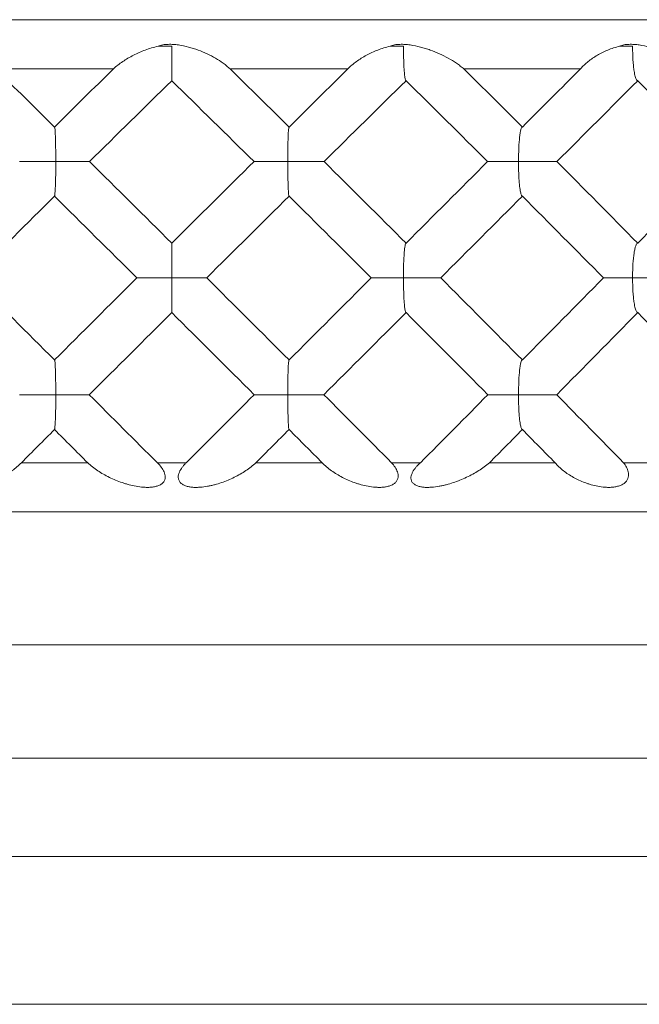
# Model space of a CAD drawing. Units: millimetres. Extents: x 1482 to 1894, y 1322 to 1464.
# Drawn here: x 1642 to 1648, y 1382 to 1392 of the extents above; entities that cross this region are included whole.
import ezdxf

# ---------------------------------------------------------------- set-up
doc = ezdxf.new("R2010")
doc.units = ezdxf.units.MM
doc.layers.add('20', color=7, linetype='Continuous')

msp = doc.modelspace()

# ---------------------------------------------------------------- linework, layer by layer
at = {"layer": '20', "color": 7, "linetype": 'Continuous', "lineweight": 18}
for p, q in [((1643.189, 1392.496), (1620.939, 1392.496)), ((1665.439, 1392.496), (1643.189, 1392.496)), ((1641.4, 1391.996), (1642.597, 1391.996)), ((1643.781, 1391.996), (1644.978, 1391.996)), ((1646.155, 1391.996), (1647.339, 1391.996)), ((1642.336, 1387.996), (1641.662, 1387.996)), ((1643.336, 1387.996), (1643.043, 1387.996)), ((1644.717, 1387.996), (1644.043, 1387.996)), ((1645.713, 1387.996), (1645.421, 1387.996)), ((1647.081, 1387.996), (1646.414, 1387.996)), ((1648.062, 1387.996), (1647.776, 1387.996)), ((1620.939, 1387.496), (1665.439, 1387.496)), ((1624.289, 1386.146), (1662.089, 1386.146)), ((1625.439, 1384.996), (1660.939, 1384.996))]:
    msp.add_line(p, q, dxfattribs=at)
for points, degree, knots in [([(1642.597, 1391.996), (1642.612, 1392.01), (1642.627, 1392.023), (1642.658, 1392.047), (1642.674, 1392.059), (1642.709, 1392.082), (1642.726, 1392.093), (1642.763, 1392.115), (1642.781, 1392.125), (1642.839, 1392.154), (1642.879, 1392.172), (1642.941, 1392.195), (1642.962, 1392.202), (1643.005, 1392.215), (1643.027, 1392.221), (1643.05, 1392.226)], 3, [0, 0, 0, 0, 0.125, 0.125, 0.25, 0.25, 0.375, 0.375, 0.5, 0.5, 0.75, 0.75, 0.875, 0.875, 1, 1, 1, 1]), ([(1643.05, 1392.226), (1643.065, 1392.233), (1643.082, 1392.237), (1643.108, 1392.242), (1643.116, 1392.243), (1643.134, 1392.245), (1643.143, 1392.245), (1643.17, 1392.246), (1643.187, 1392.246), (1643.223, 1392.244), (1643.24, 1392.242), (1643.293, 1392.234), (1643.326, 1392.227), (1643.376, 1392.214), (1643.392, 1392.209), (1643.425, 1392.199), (1643.441, 1392.193), (1643.488, 1392.176), (1643.518, 1392.163), (1643.577, 1392.135), (1643.606, 1392.121), (1643.66, 1392.089), (1643.686, 1392.072), (1643.724, 1392.045), (1643.736, 1392.035), (1643.759, 1392.016), (1643.77, 1392.006), (1643.781, 1391.996)], 3, [0, 0, 0, 0, 0.0625, 0.0625, 0.09375, 0.09375, 0.125, 0.125, 0.1875, 0.1875, 0.25, 0.25, 0.375, 0.375, 0.4375, 0.4375, 0.5, 0.5, 0.625, 0.625, 0.75, 0.75, 0.875, 0.875, 0.9375, 0.9375, 1, 1, 1, 1]), ([(1643.189, 1392.226), (1643.189, 1392.211), (1643.19, 1392.164), (1643.189, 1392.094), (1643.189, 1392.025), (1643.189, 1391.978), (1643.189, 1391.944), (1643.189, 1391.919), (1643.189, 1391.9), (1643.189, 1391.886), (1643.189, 1391.878), (1643.189, 1391.877), (1643.189, 1391.876)], 3, [0, 0, 0, 0, 0.092523, 0.301466, 0.445182, 0.562274, 0.64601, 0.72526, 0.800064, 0.87056, 0.93704, 1, 1, 1, 1]), ([(1644.978, 1391.996), (1644.991, 1392.01), (1645.004, 1392.023), (1645.033, 1392.047), (1645.048, 1392.059), (1645.08, 1392.082), (1645.096, 1392.093), (1645.13, 1392.115), (1645.148, 1392.125), (1645.202, 1392.154), (1645.24, 1392.172), (1645.3, 1392.195), (1645.32, 1392.202), (1645.362, 1392.215), (1645.383, 1392.221), (1645.405, 1392.226)], 3, [0, 0, 0, 0, 0.125, 0.125, 0.25, 0.25, 0.375, 0.375, 0.5, 0.5, 0.75, 0.75, 0.875, 0.875, 1, 1, 1, 1]), ([(1645.405, 1392.226), (1645.419, 1392.233), (1645.435, 1392.237), (1645.46, 1392.242), (1645.469, 1392.243), (1645.487, 1392.245), (1645.495, 1392.245), (1645.522, 1392.246), (1645.539, 1392.246), (1645.575, 1392.244), (1645.592, 1392.242), (1645.645, 1392.234), (1645.68, 1392.227), (1645.73, 1392.214), (1645.747, 1392.209), (1645.78, 1392.199), (1645.797, 1392.193), (1645.845, 1392.176), (1645.877, 1392.163), (1645.938, 1392.135), (1645.968, 1392.121), (1646.025, 1392.089), (1646.053, 1392.072), (1646.093, 1392.045), (1646.106, 1392.035), (1646.131, 1392.016), (1646.143, 1392.006), (1646.155, 1391.996)], 3, [0, 0, 0, 0, 0.0625, 0.0625, 0.09375, 0.09375, 0.125, 0.125, 0.1875, 0.1875, 0.25, 0.25, 0.375, 0.375, 0.4375, 0.4375, 0.5, 0.5, 0.625, 0.625, 0.75, 0.75, 0.875, 0.875, 0.9375, 0.9375, 1, 1, 1, 1]), ([(1645.541, 1392.226), (1645.541, 1392.211), (1645.542, 1392.164), (1645.543, 1392.094), (1645.545, 1392.025), (1645.549, 1391.978), (1645.551, 1391.944), (1645.554, 1391.919), (1645.557, 1391.9), (1645.56, 1391.886), (1645.564, 1391.878), (1645.566, 1391.877), (1645.567, 1391.876)], 3, [0, 0, 0, 0, 0.092523, 0.301466, 0.445182, 0.562274, 0.64601, 0.72526, 0.800064, 0.87056, 0.93704, 1, 1, 1, 1]), ([(1647.339, 1391.996), (1647.35, 1392.01), (1647.362, 1392.023), (1647.388, 1392.047), (1647.401, 1392.059), (1647.43, 1392.082), (1647.445, 1392.093), (1647.476, 1392.115), (1647.493, 1392.125), (1647.543, 1392.154), (1647.579, 1392.172), (1647.635, 1392.195), (1647.654, 1392.202), (1647.694, 1392.215), (1647.714, 1392.221), (1647.735, 1392.226)], 3, [0, 0, 0, 0, 0.125, 0.125, 0.25, 0.25, 0.375, 0.375, 0.5, 0.5, 0.75, 0.75, 0.875, 0.875, 1, 1, 1, 1]), ([(1647.735, 1392.226), (1647.749, 1392.233), (1647.764, 1392.237), (1647.788, 1392.242), (1647.797, 1392.243), (1647.814, 1392.245), (1647.822, 1392.245), (1647.848, 1392.246), (1647.865, 1392.246), (1647.9, 1392.244), (1647.918, 1392.242), (1647.971, 1392.234), (1648.005, 1392.227), (1648.056, 1392.214), (1648.073, 1392.209), (1648.107, 1392.199), (1648.124, 1392.193), (1648.174, 1392.176), (1648.206, 1392.163), (1648.269, 1392.135), (1648.3, 1392.121), (1648.359, 1392.089), (1648.388, 1392.072), (1648.431, 1392.045), (1648.444, 1392.035), (1648.471, 1392.016), (1648.484, 1392.006), (1648.496, 1391.996)], 3, [0, 0, 0, 0, 0.0625, 0.0625, 0.09375, 0.09375, 0.125, 0.125, 0.1875, 0.1875, 0.25, 0.25, 0.375, 0.375, 0.4375, 0.4375, 0.5, 0.5, 0.625, 0.625, 0.75, 0.75, 0.875, 0.875, 0.9375, 0.9375, 1, 1, 1, 1]), ([(1647.867, 1392.226), (1647.867, 1392.211), (1647.868, 1392.164), (1647.87, 1392.094), (1647.876, 1392.025), (1647.882, 1391.978), (1647.888, 1391.944), (1647.893, 1391.919), (1647.9, 1391.9), (1647.906, 1391.886), (1647.913, 1391.878), (1647.917, 1391.877), (1647.919, 1391.876)], 3, [0, 0, 0, 0, 0.092523, 0.301466, 0.445182, 0.562274, 0.64601, 0.72526, 0.800064, 0.87056, 0.93704, 1, 1, 1, 1]), ([(1641.999, 1391.406), (1641.999, 1391.405), (1642.001, 1391.402), (1642.004, 1391.381), (1642.006, 1391.349), (1642.009, 1391.29), (1642.01, 1391.208), (1642.012, 1391.121), (1642.012, 1391.073), (1642.012, 1391.055)], 3, [0, 0, 0, 0, 0.105729, 0.212214, 0.318539, 0.441114, 0.699921, 0.885084, 1, 1, 1, 1]), ([(1644.38, 1391.406), (1644.379, 1391.405), (1644.377, 1391.402), (1644.375, 1391.381), (1644.372, 1391.349), (1644.37, 1391.29), (1644.367, 1391.208), (1644.367, 1391.121), (1644.367, 1391.073), (1644.367, 1391.055)], 3, [0, 0, 0, 0, 0.105729, 0.212214, 0.318539, 0.441114, 0.699921, 0.885084, 1, 1, 1, 1]), ([(1646.748, 1391.406), (1646.745, 1391.405), (1646.74, 1391.402), (1646.733, 1391.381), (1646.726, 1391.349), (1646.718, 1391.29), (1646.712, 1391.208), (1646.71, 1391.121), (1646.709, 1391.073), (1646.709, 1391.055)], 3, [0, 0, 0, 0, 0.105729, 0.212214, 0.318539, 0.441114, 0.699921, 0.885084, 1, 1, 1, 1]), ([(1641.643, 1391.055), (1641.647, 1391.055), (1641.655, 1391.054), (1641.695, 1391.054), (1641.747, 1391.055), (1641.807, 1391.055), (1641.878, 1391.055), (1641.949, 1391.055), (1641.996, 1391.055), (1642.012, 1391.055)], 3, [0, 0, 0, 0, 0.128292, 0.273235, 0.43688, 0.553821, 0.697749, 0.904513, 1, 1, 1, 1]), ([(1642.012, 1391.055), (1642.012, 1391.04), (1642.012, 1390.992), (1642.011, 1390.922), (1642.009, 1390.853), (1642.008, 1390.806), (1642.006, 1390.772), (1642.004, 1390.747), (1642.003, 1390.727), (1642.001, 1390.713), (1642, 1390.705), (1641.999, 1390.704), (1641.998, 1390.703)], 3, [0, 0, 0, 0, 0.092695, 0.301562, 0.445339, 0.562383, 0.646227, 0.725521, 0.800315, 0.870756, 0.937147, 1, 1, 1, 1]), ([(1642.012, 1391.055), (1642.03, 1391.055), (1642.078, 1391.055), (1642.164, 1391.054), (1642.244, 1391.055), (1642.301, 1391.055), (1642.329, 1391.055), (1642.345, 1391.055), (1642.353, 1391.054), (1642.354, 1391.055), (1642.354, 1391.055)], 3, [0, 0, 0, 0, 0.11899, 0.299296, 0.557495, 0.680792, 0.786581, 0.857906, 0.928995, 1, 1, 1, 1]), ([(1644.024, 1391.055), (1644.026, 1391.055), (1644.029, 1391.054), (1644.063, 1391.054), (1644.11, 1391.055), (1644.167, 1391.055), (1644.235, 1391.055), (1644.304, 1391.055), (1644.352, 1391.055), (1644.367, 1391.055)], 3, [0, 0, 0, 0, 0.128292, 0.273235, 0.43688, 0.553821, 0.697749, 0.904513, 1, 1, 1, 1]), ([(1644.367, 1391.055), (1644.367, 1391.04), (1644.367, 1390.992), (1644.368, 1390.922), (1644.369, 1390.853), (1644.37, 1390.806), (1644.372, 1390.772), (1644.373, 1390.747), (1644.374, 1390.727), (1644.376, 1390.713), (1644.378, 1390.705), (1644.379, 1390.704), (1644.38, 1390.703)], 3, [0, 0, 0, 0, 0.092695, 0.301562, 0.445339, 0.562383, 0.646227, 0.725521, 0.800315, 0.870756, 0.937147, 1, 1, 1, 1]), ([(1644.367, 1391.055), (1644.386, 1391.055), (1644.433, 1391.055), (1644.521, 1391.054), (1644.606, 1391.055), (1644.668, 1391.055), (1644.699, 1391.055), (1644.719, 1391.055), (1644.731, 1391.054), (1644.733, 1391.055), (1644.735, 1391.055)], 3, [0, 0, 0, 0, 0.11899, 0.299296, 0.557495, 0.680792, 0.786581, 0.857906, 0.928995, 1, 1, 1, 1]), ([(1646.396, 1391.055), (1646.396, 1391.055), (1646.394, 1391.054), (1646.421, 1391.054), (1646.463, 1391.055), (1646.516, 1391.055), (1646.58, 1391.055), (1646.647, 1391.055), (1646.694, 1391.055), (1646.709, 1391.055)], 3, [0, 0, 0, 0, 0.128292, 0.273235, 0.43688, 0.553821, 0.697749, 0.904513, 1, 1, 1, 1]), ([(1646.709, 1391.055), (1646.728, 1391.055), (1646.775, 1391.055), (1646.864, 1391.054), (1646.951, 1391.055), (1647.018, 1391.055), (1647.053, 1391.055), (1647.076, 1391.055), (1647.091, 1391.054), (1647.096, 1391.055), (1647.099, 1391.055)], 3, [0, 0, 0, 0, 0.11899, 0.299296, 0.557495, 0.680792, 0.786581, 0.857906, 0.928995, 1, 1, 1, 1]), ([(1646.709, 1391.055), (1646.709, 1391.04), (1646.71, 1390.992), (1646.711, 1390.922), (1646.716, 1390.853), (1646.72, 1390.806), (1646.724, 1390.772), (1646.729, 1390.747), (1646.733, 1390.727), (1646.738, 1390.713), (1646.743, 1390.705), (1646.746, 1390.704), (1646.748, 1390.703)], 3, [0, 0, 0, 0, 0.092695, 0.301562, 0.445339, 0.562383, 0.646227, 0.725521, 0.800315, 0.870756, 0.937147, 1, 1, 1, 1]), ([(1643.189, 1390.226), (1643.189, 1390.225), (1643.189, 1390.222), (1643.189, 1390.201), (1643.189, 1390.169), (1643.189, 1390.11), (1643.189, 1390.027), (1643.19, 1389.94), (1643.189, 1389.892), (1643.189, 1389.874)], 3, [0, 0, 0, 0, 0.105717, 0.212158, 0.318409, 0.441038, 0.699852, 0.884678, 1, 1, 1, 1]), ([(1645.567, 1390.226), (1645.565, 1390.225), (1645.562, 1390.222), (1645.557, 1390.201), (1645.552, 1390.169), (1645.547, 1390.11), (1645.543, 1390.027), (1645.542, 1389.94), (1645.541, 1389.892), (1645.541, 1389.874)], 3, [0, 0, 0, 0, 0.105717, 0.212158, 0.318409, 0.441038, 0.699852, 0.884678, 1, 1, 1, 1]), ([(1647.919, 1390.226), (1647.916, 1390.225), (1647.908, 1390.222), (1647.899, 1390.201), (1647.89, 1390.169), (1647.879, 1390.11), (1647.871, 1390.027), (1647.868, 1389.94), (1647.867, 1389.892), (1647.867, 1389.874)], 3, [0, 0, 0, 0, 0.105717, 0.212158, 0.318409, 0.441038, 0.699852, 0.884678, 1, 1, 1, 1]), ([(1642.835, 1389.874), (1642.837, 1389.874), (1642.842, 1389.873), (1642.879, 1389.873), (1642.929, 1389.874), (1642.987, 1389.874), (1643.056, 1389.874), (1643.126, 1389.874), (1643.174, 1389.874), (1643.189, 1389.874)], 3, [0, 0, 0, 0, 0.128441, 0.273427, 0.436943, 0.553936, 0.697818, 0.904738, 1, 1, 1, 1]), ([(1643.189, 1389.874), (1643.189, 1389.859), (1643.19, 1389.811), (1643.189, 1389.741), (1643.189, 1389.672), (1643.189, 1389.625), (1643.189, 1389.59), (1643.189, 1389.565), (1643.189, 1389.545), (1643.189, 1389.531), (1643.189, 1389.523), (1643.189, 1389.522), (1643.189, 1389.521)], 3, [0, 0, 0, 0, 0.092748, 0.301634, 0.445447, 0.562466, 0.646381, 0.725704, 0.800489, 0.87089, 0.93722, 1, 1, 1, 1]), ([(1643.189, 1389.874), (1643.208, 1389.874), (1643.255, 1389.875), (1643.342, 1389.874), (1643.425, 1389.874), (1643.484, 1389.874), (1643.514, 1389.874), (1643.531, 1389.874), (1643.541, 1389.874), (1643.543, 1389.874), (1643.544, 1389.874)], 3, [0, 0, 0, 0, 0.118682, 0.299245, 0.557451, 0.680692, 0.786563, 0.857914, 0.929011, 1, 1, 1, 1]), ([(1645.214, 1389.874), (1645.215, 1389.874), (1645.215, 1389.873), (1645.246, 1389.873), (1645.29, 1389.874), (1645.345, 1389.874), (1645.411, 1389.874), (1645.479, 1389.874), (1645.526, 1389.874), (1645.541, 1389.874)], 3, [0, 0, 0, 0, 0.128441, 0.273427, 0.436943, 0.553936, 0.697818, 0.904738, 1, 1, 1, 1]), ([(1645.541, 1389.874), (1645.56, 1389.874), (1645.607, 1389.875), (1645.695, 1389.874), (1645.781, 1389.874), (1645.845, 1389.874), (1645.879, 1389.874), (1645.9, 1389.874), (1645.913, 1389.874), (1645.917, 1389.874), (1645.919, 1389.874)], 3, [0, 0, 0, 0, 0.118682, 0.299245, 0.557451, 0.680692, 0.786563, 0.857914, 0.929011, 1, 1, 1, 1]), ([(1645.541, 1389.874), (1645.541, 1389.859), (1645.542, 1389.811), (1645.543, 1389.741), (1645.545, 1389.672), (1645.549, 1389.625), (1645.551, 1389.59), (1645.554, 1389.565), (1645.557, 1389.545), (1645.56, 1389.531), (1645.564, 1389.523), (1645.566, 1389.522), (1645.567, 1389.521)], 3, [0, 0, 0, 0, 0.092748, 0.301634, 0.445447, 0.562466, 0.646381, 0.725704, 0.800489, 0.87089, 0.93722, 1, 1, 1, 1]), ([(1647.572, 1389.874), (1647.57, 1389.874), (1647.566, 1389.873), (1647.59, 1389.873), (1647.629, 1389.874), (1647.679, 1389.874), (1647.741, 1389.874), (1647.806, 1389.874), (1647.853, 1389.874), (1647.867, 1389.874)], 3, [0, 0, 0, 0, 0.128441, 0.273427, 0.436943, 0.553936, 0.697818, 0.904738, 1, 1, 1, 1]), ([(1647.867, 1389.874), (1647.886, 1389.874), (1647.932, 1389.875), (1648.021, 1389.874), (1648.11, 1389.874), (1648.178, 1389.874), (1648.215, 1389.874), (1648.239, 1389.874), (1648.256, 1389.874), (1648.262, 1389.874), (1648.265, 1389.874)], 3, [0, 0, 0, 0, 0.118682, 0.299245, 0.557451, 0.680692, 0.786563, 0.857914, 0.929011, 1, 1, 1, 1]), ([(1647.867, 1389.874), (1647.867, 1389.859), (1647.868, 1389.811), (1647.87, 1389.741), (1647.876, 1389.672), (1647.882, 1389.625), (1647.888, 1389.59), (1647.893, 1389.565), (1647.899, 1389.545), (1647.906, 1389.531), (1647.913, 1389.523), (1647.917, 1389.522), (1647.919, 1389.521)], 3, [0, 0, 0, 0, 0.092748, 0.301634, 0.445447, 0.562466, 0.646381, 0.725704, 0.800489, 0.87089, 0.93722, 1, 1, 1, 1]), ([(1641.999, 1389.04), (1641.999, 1389.038), (1642.001, 1389.036), (1642.004, 1389.015), (1642.006, 1388.982), (1642.009, 1388.923), (1642.01, 1388.84), (1642.012, 1388.753), (1642.012, 1388.705), (1642.012, 1388.687)], 3, [0, 0, 0, 0, 0.105731, 0.212151, 0.318345, 0.441007, 0.699817, 0.884388, 1, 1, 1, 1]), ([(1644.38, 1389.04), (1644.379, 1389.038), (1644.377, 1389.036), (1644.375, 1389.015), (1644.372, 1388.982), (1644.37, 1388.923), (1644.367, 1388.84), (1644.367, 1388.753), (1644.367, 1388.705), (1644.367, 1388.687)], 3, [0, 0, 0, 0, 0.105731, 0.212151, 0.318345, 0.441007, 0.699817, 0.884388, 1, 1, 1, 1]), ([(1646.748, 1389.04), (1646.745, 1389.038), (1646.74, 1389.036), (1646.733, 1389.015), (1646.726, 1388.982), (1646.718, 1388.923), (1646.712, 1388.84), (1646.71, 1388.753), (1646.709, 1388.705), (1646.709, 1388.687)], 3, [0, 0, 0, 0, 0.105731, 0.212151, 0.318345, 0.441007, 0.699817, 0.884388, 1, 1, 1, 1]), ([(1641.645, 1388.687), (1641.649, 1388.686), (1641.656, 1388.686), (1641.696, 1388.686), (1641.748, 1388.687), (1641.808, 1388.687), (1641.878, 1388.687), (1641.949, 1388.687), (1641.997, 1388.687), (1642.012, 1388.687)], 3, [0, 0, 0, 0, 0.128534, 0.273551, 0.436996, 0.554023, 0.697866, 0.904921, 1, 1, 1, 1]), ([(1642.012, 1388.687), (1642.012, 1388.672), (1642.012, 1388.624), (1642.011, 1388.554), (1642.009, 1388.484), (1642.008, 1388.437), (1642.006, 1388.402), (1642.004, 1388.377), (1642.003, 1388.357), (1642.001, 1388.343), (1642, 1388.335), (1641.999, 1388.334), (1641.998, 1388.333)], 3, [0, 0, 0, 0, 0.092759, 0.301668, 0.445498, 0.562501, 0.646461, 0.725803, 0.800585, 0.870965, 0.937261, 1, 1, 1, 1]), ([(1642.012, 1388.687), (1642.03, 1388.687), (1642.077, 1388.687), (1642.163, 1388.686), (1642.243, 1388.687), (1642.3, 1388.687), (1642.327, 1388.687), (1642.343, 1388.686), (1642.351, 1388.686), (1642.352, 1388.686), (1642.352, 1388.687)], 3, [0, 0, 0, 0, 0.118437, 0.299207, 0.55741, 0.680617, 0.78653, 0.857898, 0.929008, 1, 1, 1, 1]), ([(1644.026, 1388.687), (1644.028, 1388.686), (1644.031, 1388.686), (1644.064, 1388.686), (1644.111, 1388.687), (1644.168, 1388.687), (1644.235, 1388.687), (1644.304, 1388.687), (1644.352, 1388.687), (1644.367, 1388.687)], 3, [0, 0, 0, 0, 0.128534, 0.273551, 0.436996, 0.554023, 0.697867, 0.904921, 1, 1, 1, 1]), ([(1644.367, 1388.687), (1644.367, 1388.672), (1644.367, 1388.624), (1644.368, 1388.554), (1644.369, 1388.484), (1644.37, 1388.437), (1644.372, 1388.402), (1644.373, 1388.377), (1644.374, 1388.357), (1644.376, 1388.343), (1644.378, 1388.335), (1644.379, 1388.334), (1644.38, 1388.333)], 3, [0, 0, 0, 0, 0.092759, 0.301668, 0.445498, 0.5625, 0.646461, 0.725803, 0.800585, 0.870965, 0.937261, 1, 1, 1, 1]), ([(1644.367, 1388.687), (1644.385, 1388.687), (1644.433, 1388.687), (1644.52, 1388.686), (1644.605, 1388.687), (1644.666, 1388.687), (1644.698, 1388.687), (1644.717, 1388.686), (1644.729, 1388.686), (1644.731, 1388.686), (1644.733, 1388.687)], 3, [0, 0, 0, 0, 0.118437, 0.299207, 0.55741, 0.680617, 0.78653, 0.857898, 0.929008, 1, 1, 1, 1]), ([(1646.398, 1388.687), (1646.397, 1388.686), (1646.396, 1388.686), (1646.423, 1388.686), (1646.465, 1388.687), (1646.516, 1388.687), (1646.58, 1388.687), (1646.647, 1388.687), (1646.694, 1388.687), (1646.709, 1388.687)], 3, [0, 0, 0, 0, 0.128534, 0.273551, 0.436996, 0.554023, 0.697867, 0.904921, 1, 1, 1, 1]), ([(1646.709, 1388.687), (1646.728, 1388.687), (1646.775, 1388.687), (1646.863, 1388.686), (1646.95, 1388.687), (1647.016, 1388.687), (1647.052, 1388.687), (1647.074, 1388.686), (1647.089, 1388.686), (1647.094, 1388.686), (1647.097, 1388.687)], 3, [0, 0, 0, 0, 0.118437, 0.299207, 0.55741, 0.680617, 0.78653, 0.857898, 0.929008, 1, 1, 1, 1]), ([(1646.709, 1388.687), (1646.709, 1388.672), (1646.71, 1388.624), (1646.711, 1388.554), (1646.716, 1388.484), (1646.72, 1388.437), (1646.724, 1388.402), (1646.729, 1388.377), (1646.733, 1388.357), (1646.738, 1388.343), (1646.743, 1388.335), (1646.746, 1388.334), (1646.748, 1388.333)], 3, [0, 0, 0, 0, 0.092759, 0.301668, 0.445498, 0.5625, 0.646461, 0.725803, 0.800585, 0.870965, 0.937261, 1, 1, 1, 1]), ([(1641.662, 1387.996), (1641.648, 1387.981), (1641.633, 1387.967), (1641.602, 1387.941), (1641.586, 1387.928), (1641.552, 1387.904), (1641.534, 1387.892), (1641.497, 1387.869), (1641.478, 1387.859), (1641.419, 1387.828), (1641.378, 1387.81), (1641.312, 1387.787), (1641.29, 1387.78), (1641.256, 1387.77), (1641.244, 1387.767), (1641.221, 1387.762), (1641.209, 1387.759), (1641.173, 1387.753), (1641.149, 1387.749), (1641.112, 1387.747), (1641.099, 1387.746), (1641.074, 1387.746), (1641.062, 1387.746), (1641.037, 1387.748), (1641.024, 1387.75), (1640.999, 1387.754), (1640.987, 1387.758), (1640.97, 1387.764), (1640.964, 1387.766), (1640.953, 1387.771), (1640.948, 1387.774), (1640.938, 1387.78), (1640.933, 1387.783), (1640.924, 1387.79), (1640.917, 1387.797), (1640.91, 1387.805), (1640.904, 1387.813), (1640.902, 1387.818), (1640.898, 1387.826), (1640.896, 1387.831), (1640.894, 1387.84), (1640.893, 1387.844), (1640.891, 1387.858), (1640.891, 1387.866), (1640.893, 1387.884), (1640.895, 1387.893), (1640.904, 1387.918), (1640.912, 1387.935), (1640.927, 1387.958), (1640.932, 1387.966), (1640.944, 1387.981), (1640.95, 1387.989), (1640.957, 1387.996)], 3, [0, 0, 0, 0, 0.0625, 0.0625, 0.125, 0.125, 0.1875, 0.1875, 0.25, 0.25, 0.375, 0.375, 0.4375, 0.4375, 0.46875, 0.46875, 0.5, 0.5, 0.5625, 0.5625, 0.59375, 0.59375, 0.625, 0.625, 0.65625, 0.65625, 0.6875, 0.6875, 0.703125, 0.703125, 0.71875, 0.71875, 0.734375, 0.734375, 0.75, 0.765625, 0.765625, 0.78125, 0.78125, 0.796875, 0.796875, 0.8125, 0.8125, 0.84375, 0.84375, 0.875, 0.875, 0.9375, 0.9375, 0.96875, 0.96875, 1, 1, 1, 1]), ([(1643.043, 1387.996), (1643.057, 1387.981), (1643.071, 1387.966), (1643.094, 1387.935), (1643.104, 1387.919), (1643.115, 1387.894), (1643.118, 1387.885), (1643.122, 1387.867), (1643.123, 1387.858), (1643.123, 1387.84), (1643.121, 1387.831), (1643.117, 1387.818), (1643.115, 1387.814), (1643.11, 1387.806), (1643.105, 1387.798), (1643.097, 1387.79), (1643.089, 1387.783), (1643.085, 1387.78), (1643.076, 1387.774), (1643.071, 1387.771), (1643.06, 1387.766), (1643.055, 1387.764), (1643.038, 1387.758), (1643.026, 1387.755), (1643.008, 1387.751), (1643.001, 1387.75), (1642.989, 1387.748), (1642.983, 1387.748), (1642.964, 1387.746), (1642.951, 1387.746), (1642.926, 1387.746), (1642.914, 1387.747), (1642.876, 1387.749), (1642.851, 1387.753), (1642.802, 1387.762), (1642.779, 1387.767), (1642.743, 1387.776), (1642.731, 1387.78), (1642.708, 1387.787), (1642.697, 1387.791), (1642.64, 1387.81), (1642.597, 1387.828), (1642.535, 1387.858), (1642.514, 1387.869), (1642.475, 1387.891), (1642.456, 1387.903), (1642.419, 1387.928), (1642.401, 1387.941), (1642.367, 1387.967), (1642.351, 1387.981), (1642.336, 1387.996)], 3, [0, 0, 0, 0, 0.0625, 0.0625, 0.125, 0.125, 0.15625, 0.15625, 0.1875, 0.1875, 0.21875, 0.21875, 0.234375, 0.234375, 0.25, 0.265625, 0.265625, 0.28125, 0.28125, 0.296875, 0.296875, 0.3125, 0.3125, 0.34375, 0.34375, 0.359375, 0.359375, 0.375, 0.375, 0.40625, 0.40625, 0.4375, 0.4375, 0.5, 0.5, 0.5625, 0.5625, 0.59375, 0.59375, 0.625, 0.625, 0.75, 0.75, 0.8125, 0.8125, 0.875, 0.875, 0.9375, 0.9375, 1, 1, 1, 1]), ([(1644.043, 1387.996), (1644.028, 1387.981), (1644.011, 1387.967), (1643.978, 1387.941), (1643.96, 1387.928), (1643.923, 1387.904), (1643.904, 1387.892), (1643.865, 1387.869), (1643.844, 1387.859), (1643.782, 1387.828), (1643.739, 1387.81), (1643.671, 1387.787), (1643.648, 1387.78), (1643.612, 1387.77), (1643.6, 1387.767), (1643.576, 1387.762), (1643.564, 1387.759), (1643.528, 1387.753), (1643.503, 1387.749), (1643.465, 1387.747), (1643.453, 1387.746), (1643.427, 1387.746), (1643.415, 1387.746), (1643.39, 1387.748), (1643.377, 1387.75), (1643.353, 1387.754), (1643.341, 1387.758), (1643.324, 1387.764), (1643.319, 1387.766), (1643.308, 1387.771), (1643.303, 1387.774), (1643.294, 1387.78), (1643.289, 1387.783), (1643.281, 1387.79), (1643.274, 1387.797), (1643.269, 1387.805), (1643.264, 1387.813), (1643.262, 1387.818), (1643.259, 1387.826), (1643.257, 1387.831), (1643.256, 1387.84), (1643.255, 1387.844), (1643.255, 1387.858), (1643.256, 1387.866), (1643.26, 1387.884), (1643.263, 1387.893), (1643.274, 1387.918), (1643.284, 1387.935), (1643.301, 1387.958), (1643.308, 1387.966), (1643.321, 1387.981), (1643.328, 1387.989), (1643.336, 1387.996)], 3, [0, 0, 0, 0, 0.0625, 0.0625, 0.125, 0.125, 0.1875, 0.1875, 0.25, 0.25, 0.375, 0.375, 0.4375, 0.4375, 0.46875, 0.46875, 0.5, 0.5, 0.5625, 0.5625, 0.59375, 0.59375, 0.625, 0.625, 0.65625, 0.65625, 0.6875, 0.6875, 0.703125, 0.703125, 0.71875, 0.71875, 0.734375, 0.734375, 0.75, 0.765625, 0.765625, 0.78125, 0.78125, 0.796875, 0.796875, 0.8125, 0.8125, 0.84375, 0.84375, 0.875, 0.875, 0.9375, 0.9375, 0.96875, 0.96875, 1, 1, 1, 1]), ([(1645.421, 1387.996), (1645.435, 1387.981), (1645.446, 1387.966), (1645.466, 1387.935), (1645.474, 1387.919), (1645.483, 1387.894), (1645.485, 1387.885), (1645.487, 1387.867), (1645.487, 1387.858), (1645.485, 1387.84), (1645.483, 1387.831), (1645.477, 1387.818), (1645.474, 1387.814), (1645.469, 1387.806), (1645.462, 1387.798), (1645.454, 1387.79), (1645.446, 1387.783), (1645.441, 1387.78), (1645.431, 1387.774), (1645.426, 1387.771), (1645.415, 1387.766), (1645.409, 1387.764), (1645.392, 1387.758), (1645.38, 1387.755), (1645.361, 1387.751), (1645.355, 1387.75), (1645.342, 1387.748), (1645.336, 1387.748), (1645.317, 1387.746), (1645.304, 1387.746), (1645.279, 1387.746), (1645.267, 1387.747), (1645.23, 1387.749), (1645.205, 1387.753), (1645.158, 1387.762), (1645.134, 1387.767), (1645.1, 1387.776), (1645.089, 1387.78), (1645.066, 1387.787), (1645.055, 1387.791), (1645.001, 1387.81), (1644.96, 1387.828), (1644.901, 1387.858), (1644.882, 1387.869), (1644.845, 1387.891), (1644.827, 1387.903), (1644.792, 1387.928), (1644.776, 1387.941), (1644.745, 1387.967), (1644.73, 1387.981), (1644.717, 1387.996)], 3, [0, 0, 0, 0, 0.0625, 0.0625, 0.125, 0.125, 0.15625, 0.15625, 0.1875, 0.1875, 0.21875, 0.21875, 0.234375, 0.234375, 0.25, 0.265625, 0.265625, 0.28125, 0.28125, 0.296875, 0.296875, 0.3125, 0.3125, 0.34375, 0.34375, 0.359375, 0.359375, 0.375, 0.375, 0.40625, 0.40625, 0.4375, 0.4375, 0.5, 0.5, 0.5625, 0.5625, 0.59375, 0.59375, 0.625, 0.625, 0.75, 0.75, 0.8125, 0.8125, 0.875, 0.875, 0.9375, 0.9375, 1, 1, 1, 1]), ([(1646.414, 1387.996), (1646.398, 1387.981), (1646.38, 1387.967), (1646.344, 1387.941), (1646.325, 1387.928), (1646.286, 1387.904), (1646.266, 1387.892), (1646.225, 1387.869), (1646.203, 1387.859), (1646.138, 1387.828), (1646.093, 1387.81), (1646.024, 1387.787), (1646, 1387.78), (1645.964, 1387.77), (1645.952, 1387.767), (1645.927, 1387.762), (1645.915, 1387.759), (1645.878, 1387.753), (1645.853, 1387.749), (1645.816, 1387.747), (1645.803, 1387.746), (1645.778, 1387.746), (1645.765, 1387.746), (1645.741, 1387.748), (1645.728, 1387.75), (1645.705, 1387.754), (1645.693, 1387.758), (1645.677, 1387.764), (1645.672, 1387.766), (1645.662, 1387.771), (1645.657, 1387.774), (1645.649, 1387.78), (1645.645, 1387.783), (1645.637, 1387.79), (1645.631, 1387.797), (1645.626, 1387.805), (1645.622, 1387.813), (1645.621, 1387.818), (1645.619, 1387.826), (1645.618, 1387.831), (1645.617, 1387.84), (1645.617, 1387.844), (1645.618, 1387.858), (1645.62, 1387.866), (1645.626, 1387.884), (1645.63, 1387.893), (1645.643, 1387.918), (1645.655, 1387.935), (1645.675, 1387.958), (1645.682, 1387.966), (1645.697, 1387.981), (1645.705, 1387.989), (1645.713, 1387.996)], 3, [0, 0, 0, 0, 0.0625, 0.0625, 0.125, 0.125, 0.1875, 0.1875, 0.25, 0.25, 0.375, 0.375, 0.4375, 0.4375, 0.46875, 0.46875, 0.5, 0.5, 0.5625, 0.5625, 0.59375, 0.59375, 0.625, 0.625, 0.65625, 0.65625, 0.6875, 0.6875, 0.703125, 0.703125, 0.71875, 0.71875, 0.734375, 0.734375, 0.75, 0.765625, 0.765625, 0.78125, 0.78125, 0.796875, 0.796875, 0.8125, 0.8125, 0.84375, 0.84375, 0.875, 0.875, 0.9375, 0.9375, 0.96875, 0.96875, 1, 1, 1, 1]), ([(1647.776, 1387.996), (1647.787, 1387.981), (1647.797, 1387.966), (1647.813, 1387.935), (1647.82, 1387.919), (1647.825, 1387.894), (1647.826, 1387.885), (1647.827, 1387.867), (1647.826, 1387.858), (1647.822, 1387.84), (1647.819, 1387.831), (1647.811, 1387.818), (1647.809, 1387.814), (1647.802, 1387.806), (1647.795, 1387.798), (1647.787, 1387.79), (1647.777, 1387.783), (1647.772, 1387.78), (1647.762, 1387.774), (1647.756, 1387.771), (1647.745, 1387.766), (1647.739, 1387.764), (1647.721, 1387.758), (1647.709, 1387.755), (1647.691, 1387.751), (1647.684, 1387.75), (1647.672, 1387.748), (1647.665, 1387.748), (1647.647, 1387.746), (1647.634, 1387.746), (1647.61, 1387.746), (1647.597, 1387.747), (1647.561, 1387.749), (1647.537, 1387.753), (1647.492, 1387.762), (1647.469, 1387.767), (1647.436, 1387.776), (1647.425, 1387.78), (1647.404, 1387.787), (1647.394, 1387.791), (1647.342, 1387.81), (1647.303, 1387.828), (1647.248, 1387.858), (1647.231, 1387.869), (1647.196, 1387.891), (1647.18, 1387.903), (1647.149, 1387.928), (1647.134, 1387.941), (1647.106, 1387.967), (1647.093, 1387.981), (1647.081, 1387.996)], 3, [0, 0, 0, 0, 0.0625, 0.0625, 0.125, 0.125, 0.15625, 0.15625, 0.1875, 0.1875, 0.21875, 0.21875, 0.234375, 0.234375, 0.25, 0.265625, 0.265625, 0.28125, 0.28125, 0.296875, 0.296875, 0.3125, 0.3125, 0.34375, 0.34375, 0.359375, 0.359375, 0.375, 0.375, 0.40625, 0.40625, 0.4375, 0.4375, 0.5, 0.5, 0.5625, 0.5625, 0.59375, 0.59375, 0.625, 0.625, 0.75, 0.75, 0.8125, 0.8125, 0.875, 0.875, 0.9375, 0.9375, 1, 1, 1, 1]), ([(1620.489, 1383.996), (1620.489, 1383.996), (1620.868, 1383.996), (1621.27, 1383.996), (1622.083, 1383.996), (1622.93, 1383.996), (1624.189, 1383.996), (1625.475, 1383.996), (1628.8, 1383.996), (1630.767, 1383.996), (1632.693, 1383.996), (1634.833, 1383.996), (1636.886, 1383.996), (1639.059, 1383.996), (1641.106, 1383.996), (1645.271, 1383.996), (1647.32, 1383.996), (1649.491, 1383.996), (1651.545, 1383.996), (1653.684, 1383.996), (1655.611, 1383.996), (1657.578, 1383.996), (1660.902, 1383.996), (1662.189, 1383.996), (1663.448, 1383.996), (1664.295, 1383.996), (1665.108, 1383.996), (1665.51, 1383.996), (1665.889, 1383.996), (1665.889, 1383.996)], 2, [0, 0, 0, 0.062503, 0.062503, 0.125007, 0.125007, 0.18751, 0.18751, 0.250013, 0.312517, 0.312517, 0.37502, 0.37502, 0.437523, 0.437523, 0.500027, 0.56253, 0.56253, 0.625033, 0.625033, 0.687537, 0.687537, 0.75004, 0.812543, 0.812543, 0.875047, 0.875047, 0.93755, 0.93755, 1, 1, 1])]:
    msp.add_open_spline(points, degree=degree, knots=knots, dxfattribs=at)
for points in [[(1643.05, 1392.226), (1643.097, 1392.226), (1643.144, 1392.227), (1643.189, 1392.226)], [(1645.405, 1392.226), (1645.45, 1392.226), (1645.496, 1392.227), (1645.541, 1392.226)], [(1647.735, 1392.226), (1647.778, 1392.226), (1647.823, 1392.227), (1647.867, 1392.226)], [(1641.4, 1391.996), (1641.6, 1391.8), (1641.799, 1391.603), (1641.999, 1391.406)], [(1641.999, 1391.406), (1642.198, 1391.603), (1642.397, 1391.8), (1642.597, 1391.996)], [(1643.781, 1391.996), (1643.981, 1391.8), (1644.181, 1391.603), (1644.38, 1391.406)], [(1644.38, 1391.406), (1644.579, 1391.603), (1644.778, 1391.8), (1644.978, 1391.996)], [(1646.155, 1391.996), (1646.353, 1391.8), (1646.551, 1391.603), (1646.748, 1391.406)], [(1646.748, 1391.406), (1646.945, 1391.603), (1647.142, 1391.8), (1647.339, 1391.996)], [(1643.189, 1391.876), (1642.91, 1391.603), (1642.632, 1391.329), (1642.354, 1391.055)], [(1644.024, 1391.055), (1643.747, 1391.329), (1643.468, 1391.603), (1643.189, 1391.876)], [(1645.567, 1391.876), (1645.29, 1391.603), (1645.012, 1391.329), (1644.735, 1391.055)], [(1646.396, 1391.055), (1646.121, 1391.329), (1645.845, 1391.603), (1645.567, 1391.876)], [(1647.919, 1391.876), (1647.646, 1391.603), (1647.373, 1391.329), (1647.099, 1391.055)], [(1648.733, 1391.055), (1648.463, 1391.329), (1648.192, 1391.603), (1647.919, 1391.876)], [(1642.354, 1391.055), (1642.633, 1390.779), (1642.911, 1390.503), (1643.189, 1390.226)], [(1643.189, 1390.226), (1643.467, 1390.503), (1643.746, 1390.779), (1644.024, 1391.055)], [(1644.735, 1391.055), (1645.013, 1390.779), (1645.291, 1390.503), (1645.567, 1390.226)], [(1645.567, 1390.226), (1645.844, 1390.503), (1646.12, 1390.779), (1646.396, 1391.055)], [(1647.099, 1391.055), (1647.374, 1390.779), (1647.647, 1390.503), (1647.919, 1390.226)], [(1647.919, 1390.226), (1648.191, 1390.503), (1648.463, 1390.779), (1648.733, 1391.055)], [(1641.999, 1390.703), (1641.72, 1390.427), (1641.441, 1390.151), (1641.164, 1389.874)], [(1642.835, 1389.874), (1642.556, 1390.151), (1642.277, 1390.427), (1641.998, 1390.703)], [(1644.38, 1390.703), (1644.101, 1390.427), (1643.822, 1390.151), (1643.544, 1389.874)], [(1645.214, 1389.874), (1644.937, 1390.151), (1644.659, 1390.427), (1644.38, 1390.703)], [(1646.748, 1390.703), (1646.472, 1390.427), (1646.196, 1390.151), (1645.919, 1389.874)], [(1647.572, 1389.874), (1647.298, 1390.151), (1647.024, 1390.427), (1646.748, 1390.703)], [(1641.164, 1389.874), (1641.442, 1389.596), (1641.72, 1389.318), (1641.999, 1389.04)], [(1641.999, 1389.04), (1642.277, 1389.318), (1642.556, 1389.596), (1642.835, 1389.874)], [(1643.544, 1389.874), (1643.823, 1389.596), (1644.101, 1389.318), (1644.38, 1389.04)], [(1644.38, 1389.04), (1644.658, 1389.318), (1644.936, 1389.596), (1645.214, 1389.874)], [(1645.919, 1389.874), (1646.197, 1389.596), (1646.473, 1389.318), (1646.748, 1389.04)], [(1646.748, 1389.04), (1647.023, 1389.318), (1647.298, 1389.596), (1647.572, 1389.874)], [(1643.189, 1389.521), (1642.91, 1389.243), (1642.631, 1388.965), (1642.352, 1388.687)], [(1644.026, 1388.687), (1643.748, 1388.965), (1643.468, 1389.243), (1643.189, 1389.521)], [(1645.567, 1389.521), (1645.289, 1389.243), (1645.011, 1388.965), (1644.733, 1388.687)], [(1646.398, 1388.687), (1646.122, 1388.965), (1645.845, 1389.243), (1645.567, 1389.521)], [(1647.919, 1389.521), (1647.646, 1389.243), (1647.372, 1388.965), (1647.097, 1388.687)], [(1648.735, 1388.687), (1648.464, 1388.965), (1648.192, 1389.243), (1647.919, 1389.521)], [(1642.352, 1388.687), (1642.582, 1388.456), (1642.812, 1388.226), (1643.043, 1387.996)], [(1643.336, 1387.996), (1643.566, 1388.226), (1643.796, 1388.456), (1644.026, 1388.687)], [(1644.733, 1388.687), (1644.963, 1388.456), (1645.192, 1388.226), (1645.421, 1387.996)], [(1645.713, 1387.996), (1645.942, 1388.226), (1646.17, 1388.456), (1646.398, 1388.687)], [(1647.097, 1388.687), (1647.324, 1388.456), (1647.55, 1388.226), (1647.776, 1387.996)], [(1641.999, 1388.333), (1641.886, 1388.221), (1641.774, 1388.108), (1641.662, 1387.996)], [(1642.336, 1387.996), (1642.223, 1388.108), (1642.111, 1388.221), (1641.998, 1388.333)], [(1644.38, 1388.333), (1644.267, 1388.221), (1644.155, 1388.108), (1644.043, 1387.996)], [(1644.717, 1387.996), (1644.604, 1388.108), (1644.492, 1388.221), (1644.38, 1388.333)], [(1646.748, 1388.333), (1646.637, 1388.221), (1646.526, 1388.108), (1646.414, 1387.996)], [(1647.081, 1387.996), (1646.97, 1388.108), (1646.859, 1388.221), (1646.748, 1388.333)]]:
    msp.add_open_spline(points, degree=3, dxfattribs=at)
msp.add_rational_spline([(1620.489, 1382.496), (1620.489, 1382.496), (1665.889, 1382.496), (1665.889, 1382.496)], [1, 0.333333333333, 0.333333333333, 1], degree=3, dxfattribs=at)

doc.saveas('drawing.dxf')
